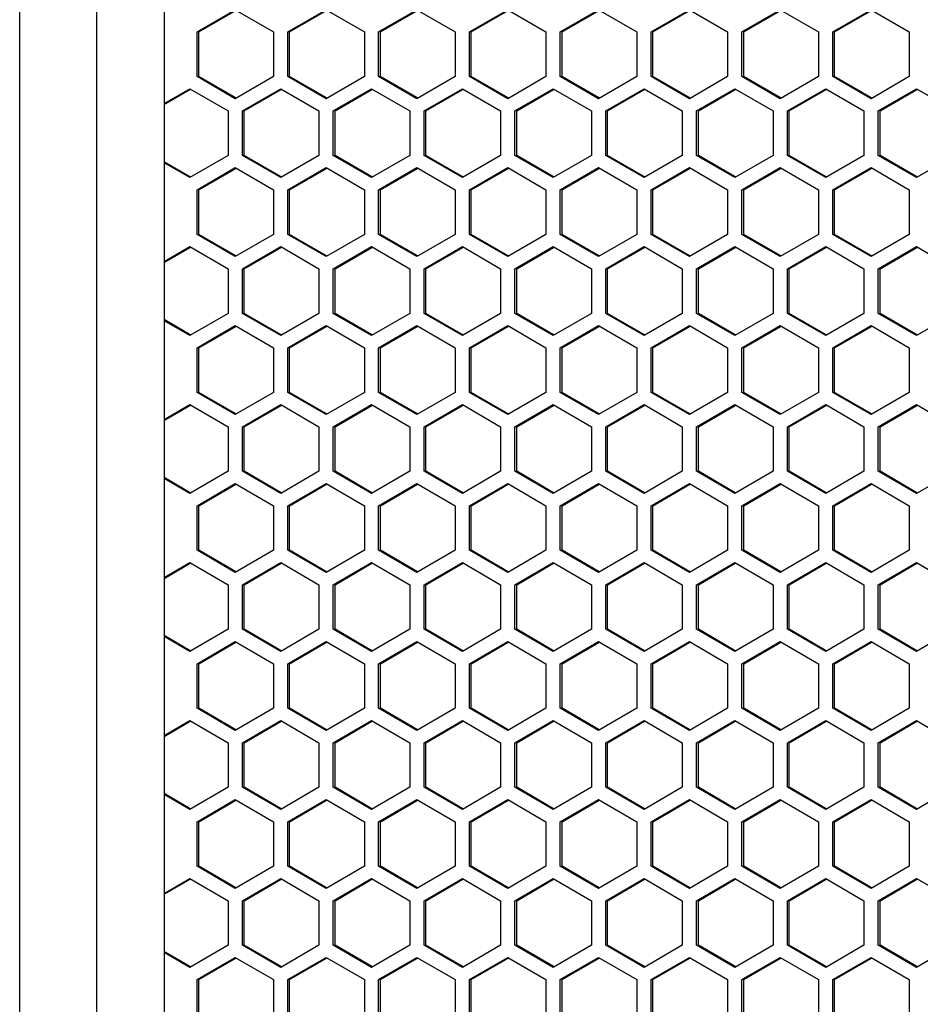
# Model space of a CAD drawing. Units: millimetres. Extents: x 58 to 3255, y 65 to 1877.
# Drawn here: x 514 to 607, y 1117 to 1219 of the extents above; entities that cross this region are included whole.
import ezdxf

# ---------------------------------------------------------------- set-up
doc = ezdxf.new("R2010")
doc.units = ezdxf.units.MM
doc.header["$LTSCALE"] = 181.49824
doc.layers.get('0').update_dxf_attribs({"linetype": 'CONTINUOUS'})
doc.layers.add('ROUND', color=7, linetype='CONTINUOUS')

msp = doc.modelspace()

# ---------------------------------------------------------------- linework, layer by layer
at = {"color": 7, "linetype": 'Continuous'}
for p, q in [((528.9, 1414.83), (528.9, 605.83)), ((513.9, 610.33), (513.9, 1410.33)), ((532.49, 1217.61), (536.32, 1219.84)), ((541.92, 1217.61), (545.75, 1219.84)), ((551.35, 1217.61), (555.18, 1219.84)), ((560.78, 1217.61), (564.61, 1219.84)), ((570.21, 1217.61), (574.04, 1219.84)), ((579.63, 1217.61), (583.47, 1219.84)), ((589.06, 1217.61), (592.9, 1219.84)), ((598.49, 1217.61), (602.33, 1219.84)), ((532.49, 1212.99), (532.49, 1217.61)), ((541.92, 1212.99), (541.92, 1217.61)), ((551.35, 1212.99), (551.35, 1217.61)), ((560.78, 1212.99), (560.78, 1217.61)), ((570.21, 1212.99), (570.21, 1217.61)), ((579.63, 1212.99), (579.63, 1217.61)), ((589.06, 1212.99), (589.06, 1217.61)), ((598.49, 1212.99), (598.49, 1217.61)), ((536.32, 1210.76), (532.49, 1212.99)), ((545.75, 1210.76), (541.92, 1212.99)), ((555.18, 1210.76), (551.35, 1212.99)), ((564.61, 1210.76), (560.78, 1212.99)), ((574.04, 1210.76), (570.21, 1212.99)), ((583.47, 1210.76), (579.63, 1212.99)), ((592.9, 1210.76), (589.06, 1212.99)), ((602.33, 1210.76), (598.49, 1212.99)), ((528.9, 1210.07), (531.61, 1211.64)), ((537.2, 1209.41), (541.04, 1211.64)), ((546.63, 1209.41), (550.47, 1211.64)), ((556.06, 1209.41), (559.9, 1211.64)), ((565.49, 1209.41), (569.32, 1211.64)), ((574.92, 1209.41), (578.75, 1211.64)), ((584.35, 1209.41), (588.18, 1211.64)), ((593.78, 1209.41), (597.61, 1211.64)), ((603.21, 1209.41), (607.04, 1211.64)), ((537.2, 1204.79), (537.2, 1209.41)), ((546.63, 1204.79), (546.63, 1209.41)), ((556.06, 1204.79), (556.06, 1209.41)), ((565.49, 1204.79), (565.49, 1209.41)), ((574.92, 1204.79), (574.92, 1209.41)), ((584.35, 1204.79), (584.35, 1209.41)), ((593.78, 1204.79), (593.78, 1209.41)), ((603.21, 1204.79), (603.21, 1209.41)), ((541.04, 1202.56), (537.2, 1204.79)), ((550.47, 1202.56), (546.63, 1204.79)), ((559.9, 1202.56), (556.06, 1204.79)), ((569.32, 1202.56), (565.49, 1204.79)), ((578.75, 1202.56), (574.92, 1204.79)), ((588.18, 1202.56), (584.35, 1204.79)), ((597.61, 1202.56), (593.78, 1204.79)), ((607.04, 1202.56), (603.21, 1204.79)), ((531.61, 1202.56), (528.9, 1204.14)), ((532.49, 1201.21), (536.32, 1203.44)), ((541.92, 1201.21), (545.75, 1203.44)), ((551.35, 1201.21), (555.18, 1203.44)), ((560.78, 1201.21), (564.61, 1203.44)), ((570.21, 1201.21), (574.04, 1203.44)), ((579.63, 1201.21), (583.47, 1203.44)), ((589.06, 1201.21), (592.9, 1203.44)), ((598.49, 1201.21), (602.33, 1203.44)), ((532.49, 1196.59), (532.49, 1201.21)), ((541.92, 1196.59), (541.92, 1201.21)), ((551.35, 1196.59), (551.35, 1201.21)), ((560.78, 1196.59), (560.78, 1201.21)), ((570.21, 1196.59), (570.21, 1201.21)), ((579.63, 1196.59), (579.63, 1201.21)), ((589.06, 1196.59), (589.06, 1201.21)), ((598.49, 1196.59), (598.49, 1201.21)), ((536.32, 1194.36), (532.49, 1196.59)), ((545.75, 1194.36), (541.92, 1196.59)), ((555.18, 1194.36), (551.35, 1196.59)), ((564.61, 1194.36), (560.78, 1196.59)), ((574.04, 1194.36), (570.21, 1196.59)), ((583.47, 1194.36), (579.63, 1196.59)), ((592.9, 1194.36), (589.06, 1196.59)), ((602.33, 1194.36), (598.49, 1196.59)), ((528.9, 1193.67), (531.61, 1195.24)), ((537.2, 1193.01), (541.04, 1195.24)), ((546.63, 1193.01), (550.47, 1195.24)), ((556.06, 1193.01), (559.9, 1195.24)), ((565.49, 1193.01), (569.32, 1195.24)), ((574.92, 1193.01), (578.75, 1195.24)), ((584.35, 1193.01), (588.18, 1195.24)), ((593.78, 1193.01), (597.61, 1195.24)), ((603.21, 1193.01), (607.04, 1195.24)), ((537.2, 1188.39), (537.2, 1193.01)), ((546.63, 1188.39), (546.63, 1193.01)), ((556.06, 1188.39), (556.06, 1193.01)), ((565.49, 1188.39), (565.49, 1193.01)), ((574.92, 1188.39), (574.92, 1193.01)), ((584.35, 1188.39), (584.35, 1193.01)), ((593.78, 1188.39), (593.78, 1193.01)), ((603.21, 1188.39), (603.21, 1193.01)), ((541.04, 1186.16), (537.2, 1188.39)), ((550.47, 1186.16), (546.63, 1188.39)), ((559.9, 1186.16), (556.06, 1188.39)), ((569.32, 1186.16), (565.49, 1188.39)), ((578.75, 1186.16), (574.92, 1188.39)), ((588.18, 1186.16), (584.35, 1188.39)), ((597.61, 1186.16), (593.78, 1188.39)), ((607.04, 1186.16), (603.21, 1188.39)), ((531.61, 1186.16), (528.9, 1187.74)), ((532.49, 1184.81), (536.32, 1187.04)), ((541.92, 1184.81), (545.75, 1187.04)), ((551.35, 1184.81), (555.18, 1187.04)), ((560.78, 1184.81), (564.61, 1187.04)), ((570.21, 1184.81), (574.04, 1187.04)), ((579.63, 1184.81), (583.47, 1187.04)), ((589.06, 1184.81), (592.9, 1187.04)), ((598.49, 1184.81), (602.33, 1187.04)), ((532.49, 1180.19), (532.49, 1184.81)), ((541.92, 1180.19), (541.92, 1184.81)), ((551.35, 1180.19), (551.35, 1184.81)), ((560.78, 1180.19), (560.78, 1184.81)), ((570.21, 1180.19), (570.21, 1184.81)), ((579.63, 1180.19), (579.63, 1184.81)), ((589.06, 1180.19), (589.06, 1184.81)), ((598.49, 1180.19), (598.49, 1184.81)), ((536.32, 1177.96), (532.49, 1180.19)), ((545.75, 1177.96), (541.92, 1180.19)), ((555.18, 1177.96), (551.35, 1180.19)), ((564.61, 1177.96), (560.78, 1180.19)), ((574.04, 1177.96), (570.21, 1180.19)), ((583.47, 1177.96), (579.63, 1180.19)), ((592.9, 1177.96), (589.06, 1180.19)), ((602.33, 1177.96), (598.49, 1180.19)), ((528.9, 1177.27), (531.61, 1178.84)), ((537.2, 1176.61), (541.04, 1178.84)), ((546.63, 1176.61), (550.47, 1178.84)), ((556.06, 1176.61), (559.9, 1178.84)), ((565.49, 1176.61), (569.32, 1178.84)), ((574.92, 1176.61), (578.75, 1178.84)), ((584.35, 1176.61), (588.18, 1178.84)), ((593.78, 1176.61), (597.61, 1178.84)), ((603.21, 1176.61), (607.04, 1178.84)), ((537.2, 1171.99), (537.2, 1176.61)), ((546.63, 1171.99), (546.63, 1176.61)), ((556.06, 1171.99), (556.06, 1176.61)), ((565.49, 1171.99), (565.49, 1176.61)), ((574.92, 1171.99), (574.92, 1176.61)), ((584.35, 1171.99), (584.35, 1176.61)), ((593.78, 1171.99), (593.78, 1176.61)), ((603.21, 1171.99), (603.21, 1176.61)), ((541.04, 1169.76), (537.2, 1171.99)), ((550.47, 1169.76), (546.63, 1171.99)), ((559.9, 1169.76), (556.06, 1171.99)), ((569.32, 1169.76), (565.49, 1171.99)), ((578.75, 1169.76), (574.92, 1171.99)), ((588.18, 1169.76), (584.35, 1171.99)), ((597.61, 1169.76), (593.78, 1171.99)), ((607.04, 1169.76), (603.21, 1171.99)), ((531.61, 1169.76), (528.9, 1171.34)), ((532.49, 1168.41), (536.32, 1170.64)), ((541.92, 1168.41), (545.75, 1170.64)), ((551.35, 1168.41), (555.18, 1170.64)), ((560.78, 1168.41), (564.61, 1170.64)), ((570.21, 1168.41), (574.04, 1170.64)), ((579.63, 1168.41), (583.47, 1170.64)), ((589.06, 1168.41), (592.9, 1170.64)), ((598.49, 1168.41), (602.33, 1170.64)), ((532.49, 1163.79), (532.49, 1168.41)), ((541.92, 1163.79), (541.92, 1168.41)), ((551.35, 1163.79), (551.35, 1168.41)), ((560.78, 1163.79), (560.78, 1168.41)), ((570.21, 1163.79), (570.21, 1168.41)), ((579.63, 1163.79), (579.63, 1168.41)), ((589.06, 1163.79), (589.06, 1168.41)), ((598.49, 1163.79), (598.49, 1168.41)), ((536.32, 1161.56), (532.49, 1163.79)), ((545.75, 1161.56), (541.92, 1163.79)), ((555.18, 1161.56), (551.35, 1163.79)), ((564.61, 1161.56), (560.78, 1163.79)), ((574.04, 1161.56), (570.21, 1163.79)), ((583.47, 1161.56), (579.63, 1163.79)), ((592.9, 1161.56), (589.06, 1163.79)), ((602.33, 1161.56), (598.49, 1163.79)), ((528.9, 1160.87), (531.61, 1162.44)), ((537.2, 1160.21), (541.04, 1162.44)), ((546.63, 1160.21), (550.47, 1162.44)), ((556.06, 1160.21), (559.9, 1162.44)), ((565.49, 1160.21), (569.32, 1162.44)), ((574.92, 1160.21), (578.75, 1162.44)), ((584.35, 1160.21), (588.18, 1162.44)), ((593.78, 1160.21), (597.61, 1162.44)), ((603.21, 1160.21), (607.04, 1162.44)), ((537.2, 1155.59), (537.2, 1160.21)), ((546.63, 1155.59), (546.63, 1160.21)), ((556.06, 1155.59), (556.06, 1160.21)), ((565.49, 1155.59), (565.49, 1160.21)), ((574.92, 1155.59), (574.92, 1160.21)), ((584.35, 1155.59), (584.35, 1160.21)), ((593.78, 1155.59), (593.78, 1160.21)), ((603.21, 1155.59), (603.21, 1160.21)), ((541.04, 1153.36), (537.2, 1155.59)), ((550.47, 1153.36), (546.63, 1155.59)), ((559.9, 1153.36), (556.06, 1155.59)), ((569.32, 1153.36), (565.49, 1155.59)), ((578.75, 1153.36), (574.92, 1155.59)), ((588.18, 1153.36), (584.35, 1155.59)), ((597.61, 1153.36), (593.78, 1155.59)), ((607.04, 1153.36), (603.21, 1155.59)), ((531.61, 1153.36), (528.9, 1154.94)), ((532.49, 1152.01), (536.32, 1154.24)), ((541.92, 1152.01), (545.75, 1154.24)), ((551.35, 1152.01), (555.18, 1154.24)), ((560.78, 1152.01), (564.61, 1154.24)), ((570.21, 1152.01), (574.04, 1154.24)), ((579.63, 1152.01), (583.47, 1154.24)), ((589.06, 1152.01), (592.9, 1154.24)), ((598.49, 1152.01), (602.33, 1154.24)), ((532.49, 1147.39), (532.49, 1152.01)), ((541.92, 1147.39), (541.92, 1152.01)), ((551.35, 1147.39), (551.35, 1152.01)), ((560.78, 1147.39), (560.78, 1152.01)), ((570.21, 1147.39), (570.21, 1152.01)), ((579.63, 1147.39), (579.63, 1152.01)), ((589.06, 1147.39), (589.06, 1152.01)), ((598.49, 1147.39), (598.49, 1152.01)), ((536.32, 1145.16), (532.49, 1147.39)), ((545.75, 1145.16), (541.92, 1147.39)), ((555.18, 1145.16), (551.35, 1147.39)), ((564.61, 1145.16), (560.78, 1147.39)), ((574.04, 1145.16), (570.21, 1147.39)), ((583.47, 1145.16), (579.63, 1147.39)), ((592.9, 1145.16), (589.06, 1147.39)), ((602.33, 1145.16), (598.49, 1147.39)), ((528.9, 1144.47), (531.61, 1146.04)), ((537.2, 1143.81), (541.04, 1146.04)), ((546.63, 1143.81), (550.47, 1146.04)), ((556.06, 1143.81), (559.9, 1146.04)), ((565.49, 1143.81), (569.32, 1146.04)), ((574.92, 1143.81), (578.75, 1146.04)), ((584.35, 1143.81), (588.18, 1146.04)), ((593.78, 1143.81), (597.61, 1146.04)), ((603.21, 1143.81), (607.04, 1146.04)), ((537.2, 1139.19), (537.2, 1143.81)), ((546.63, 1139.19), (546.63, 1143.81)), ((556.06, 1139.19), (556.06, 1143.81)), ((565.49, 1139.19), (565.49, 1143.81)), ((574.92, 1139.19), (574.92, 1143.81)), ((584.35, 1139.19), (584.35, 1143.81)), ((593.78, 1139.19), (593.78, 1143.81)), ((603.21, 1139.19), (603.21, 1143.81)), ((541.04, 1136.96), (537.2, 1139.19)), ((550.47, 1136.96), (546.63, 1139.19)), ((559.9, 1136.96), (556.06, 1139.19)), ((569.32, 1136.96), (565.49, 1139.19)), ((578.75, 1136.96), (574.92, 1139.19)), ((588.18, 1136.96), (584.35, 1139.19)), ((597.61, 1136.96), (593.78, 1139.19)), ((607.04, 1136.96), (603.21, 1139.19)), ((531.61, 1136.96), (528.9, 1138.54)), ((532.49, 1135.61), (536.32, 1137.84)), ((541.92, 1135.61), (545.75, 1137.84)), ((551.35, 1135.61), (555.18, 1137.84)), ((560.78, 1135.61), (564.61, 1137.84)), ((570.21, 1135.61), (574.04, 1137.84)), ((579.63, 1135.61), (583.47, 1137.84)), ((589.06, 1135.61), (592.9, 1137.84)), ((598.49, 1135.61), (602.33, 1137.84)), ((532.49, 1130.99), (532.49, 1135.61)), ((541.92, 1130.99), (541.92, 1135.61)), ((551.35, 1130.99), (551.35, 1135.61)), ((560.78, 1130.99), (560.78, 1135.61)), ((570.21, 1130.99), (570.21, 1135.61)), ((579.63, 1130.99), (579.63, 1135.61)), ((589.06, 1130.99), (589.06, 1135.61)), ((598.49, 1130.99), (598.49, 1135.61)), ((536.32, 1128.76), (532.49, 1130.99)), ((545.75, 1128.76), (541.92, 1130.99)), ((555.18, 1128.76), (551.35, 1130.99)), ((564.61, 1128.76), (560.78, 1130.99)), ((574.04, 1128.76), (570.21, 1130.99)), ((583.47, 1128.76), (579.63, 1130.99)), ((592.9, 1128.76), (589.06, 1130.99)), ((602.33, 1128.76), (598.49, 1130.99)), ((528.9, 1128.07), (531.61, 1129.64)), ((537.2, 1127.41), (541.04, 1129.64)), ((546.63, 1127.41), (550.47, 1129.64)), ((556.06, 1127.41), (559.9, 1129.64)), ((565.49, 1127.41), (569.32, 1129.64)), ((574.92, 1127.41), (578.75, 1129.64)), ((584.35, 1127.41), (588.18, 1129.64)), ((593.78, 1127.41), (597.61, 1129.64)), ((603.21, 1127.41), (607.04, 1129.64)), ((537.2, 1122.79), (537.2, 1127.41)), ((546.63, 1122.79), (546.63, 1127.41)), ((556.06, 1122.79), (556.06, 1127.41)), ((565.49, 1122.79), (565.49, 1127.41)), ((574.92, 1122.79), (574.92, 1127.41)), ((584.35, 1122.79), (584.35, 1127.41)), ((593.78, 1122.79), (593.78, 1127.41)), ((603.21, 1122.79), (603.21, 1127.41)), ((541.04, 1120.56), (537.2, 1122.79)), ((550.47, 1120.56), (546.63, 1122.79)), ((559.9, 1120.56), (556.06, 1122.79)), ((569.32, 1120.56), (565.49, 1122.79)), ((578.75, 1120.56), (574.92, 1122.79)), ((588.18, 1120.56), (584.35, 1122.79)), ((597.61, 1120.56), (593.78, 1122.79)), ((607.04, 1120.56), (603.21, 1122.79)), ((531.61, 1120.56), (528.9, 1122.14)), ((532.49, 1119.21), (536.32, 1121.44)), ((541.92, 1119.21), (545.75, 1121.44)), ((551.35, 1119.21), (555.18, 1121.44)), ((560.78, 1119.21), (564.61, 1121.44)), ((570.21, 1119.21), (574.04, 1121.44)), ((579.63, 1119.21), (583.47, 1121.44)), ((589.06, 1119.21), (592.9, 1121.44)), ((598.49, 1119.21), (602.33, 1121.44)), ((532.49, 1114.59), (532.49, 1119.21)), ((541.92, 1114.59), (541.92, 1119.21)), ((551.35, 1114.59), (551.35, 1119.21)), ((560.78, 1114.59), (560.78, 1119.21)), ((570.21, 1114.59), (570.21, 1119.21)), ((579.63, 1114.59), (579.63, 1119.21)), ((589.06, 1114.59), (589.06, 1119.21)), ((598.49, 1114.59), (598.49, 1119.21))]:
    msp.add_line(p, q, dxfattribs=at)
at = {"color": 3, "linetype": 'Continuous'}
for p, q in [((532.31, 1217.61), (536.28, 1219.92)), ((536.28, 1219.92), (540.25, 1217.61)), ((541.74, 1217.61), (545.71, 1219.92)), ((545.71, 1219.92), (549.68, 1217.61)), ((551.16, 1217.61), (555.13, 1219.92)), ((555.13, 1219.92), (559.1, 1217.61)), ((560.59, 1217.61), (564.56, 1219.92)), ((564.56, 1219.92), (568.53, 1217.61)), ((570.02, 1217.61), (573.99, 1219.92)), ((573.99, 1219.92), (577.96, 1217.61)), ((579.45, 1217.61), (583.42, 1219.92)), ((583.42, 1219.92), (587.39, 1217.61)), ((588.88, 1217.61), (592.85, 1219.92)), ((592.85, 1219.92), (596.82, 1217.61)), ((598.31, 1217.61), (602.28, 1219.92)), ((602.28, 1219.92), (606.25, 1217.61)), ((532.31, 1212.99), (532.31, 1217.61)), ((540.25, 1217.61), (540.25, 1212.99)), ((541.74, 1212.99), (541.74, 1217.61)), ((549.68, 1217.61), (549.68, 1212.99)), ((551.16, 1212.99), (551.16, 1217.61)), ((559.1, 1217.61), (559.1, 1212.99)), ((560.59, 1212.99), (560.59, 1217.61)), ((568.53, 1217.61), (568.53, 1212.99)), ((570.02, 1212.99), (570.02, 1217.61)), ((577.96, 1217.61), (577.96, 1212.99)), ((579.45, 1212.99), (579.45, 1217.61)), ((587.39, 1217.61), (587.39, 1212.99)), ((588.88, 1212.99), (588.88, 1217.61)), ((596.82, 1217.61), (596.82, 1212.99)), ((598.31, 1212.99), (598.31, 1217.61)), ((606.25, 1217.61), (606.25, 1212.99)), ((536.28, 1210.68), (532.31, 1212.99)), ((540.25, 1212.99), (536.28, 1210.68)), ((545.71, 1210.68), (541.74, 1212.99)), ((549.68, 1212.99), (545.71, 1210.68)), ((555.13, 1210.68), (551.16, 1212.99)), ((559.1, 1212.99), (555.13, 1210.68)), ((564.56, 1210.68), (560.59, 1212.99)), ((568.53, 1212.99), (564.56, 1210.68)), ((573.99, 1210.68), (570.02, 1212.99)), ((577.96, 1212.99), (573.99, 1210.68)), ((583.42, 1210.68), (579.45, 1212.99)), ((587.39, 1212.99), (583.42, 1210.68)), ((592.85, 1210.68), (588.88, 1212.99)), ((596.82, 1212.99), (592.85, 1210.68)), ((602.28, 1210.68), (598.31, 1212.99)), ((606.25, 1212.99), (602.28, 1210.68)), ((528.9, 1210.17), (531.56, 1211.72)), ((531.56, 1211.72), (535.53, 1209.41)), ((537.02, 1209.41), (540.99, 1211.72)), ((540.99, 1211.72), (544.96, 1209.41)), ((546.45, 1209.41), (550.42, 1211.72)), ((550.42, 1211.72), (554.39, 1209.41)), ((555.88, 1209.41), (559.85, 1211.72)), ((559.85, 1211.72), (563.82, 1209.41)), ((565.31, 1209.41), (569.28, 1211.72)), ((569.28, 1211.72), (573.25, 1209.41)), ((574.74, 1209.41), (578.71, 1211.72)), ((578.71, 1211.72), (582.68, 1209.41)), ((584.17, 1209.41), (588.14, 1211.72)), ((588.14, 1211.72), (592.11, 1209.41)), ((593.6, 1209.41), (597.57, 1211.72)), ((597.57, 1211.72), (601.54, 1209.41)), ((603.03, 1209.41), (607, 1211.72)), ((607, 1211.72), (610.97, 1209.41)), ((535.53, 1209.41), (535.53, 1204.79)), ((537.02, 1204.79), (537.02, 1209.41)), ((544.96, 1209.41), (544.96, 1204.79)), ((546.45, 1204.79), (546.45, 1209.41)), ((554.39, 1209.41), (554.39, 1204.79)), ((555.88, 1204.79), (555.88, 1209.41)), ((563.82, 1209.41), (563.82, 1204.79)), ((565.31, 1204.79), (565.31, 1209.41)), ((573.25, 1209.41), (573.25, 1204.79)), ((574.74, 1204.79), (574.74, 1209.41)), ((582.68, 1209.41), (582.68, 1204.79)), ((584.17, 1204.79), (584.17, 1209.41)), ((592.11, 1209.41), (592.11, 1204.79)), ((593.6, 1204.79), (593.6, 1209.41)), ((601.54, 1209.41), (601.54, 1204.79)), ((603.03, 1204.79), (603.03, 1209.41)), ((535.53, 1204.79), (531.56, 1202.48)), ((540.99, 1202.48), (537.02, 1204.79)), ((544.96, 1204.79), (540.99, 1202.48)), ((550.42, 1202.48), (546.45, 1204.79)), ((554.39, 1204.79), (550.42, 1202.48)), ((559.85, 1202.48), (555.88, 1204.79)), ((563.82, 1204.79), (559.85, 1202.48)), ((569.28, 1202.48), (565.31, 1204.79)), ((573.25, 1204.79), (569.28, 1202.48)), ((578.71, 1202.48), (574.74, 1204.79)), ((582.68, 1204.79), (578.71, 1202.48)), ((588.14, 1202.48), (584.17, 1204.79)), ((592.11, 1204.79), (588.14, 1202.48)), ((597.57, 1202.48), (593.6, 1204.79)), ((601.54, 1204.79), (597.57, 1202.48)), ((607, 1202.48), (603.03, 1204.79)), ((610.97, 1204.79), (607, 1202.48)), ((531.56, 1202.48), (528.9, 1204.03)), ((532.31, 1201.21), (536.28, 1203.52)), ((536.28, 1203.52), (540.25, 1201.21)), ((541.74, 1201.21), (545.71, 1203.52)), ((545.71, 1203.52), (549.68, 1201.21)), ((551.16, 1201.21), (555.13, 1203.52)), ((555.13, 1203.52), (559.1, 1201.21)), ((560.59, 1201.21), (564.56, 1203.52)), ((564.56, 1203.52), (568.53, 1201.21)), ((570.02, 1201.21), (573.99, 1203.52)), ((573.99, 1203.52), (577.96, 1201.21)), ((579.45, 1201.21), (583.42, 1203.52)), ((583.42, 1203.52), (587.39, 1201.21)), ((588.88, 1201.21), (592.85, 1203.52)), ((592.85, 1203.52), (596.82, 1201.21)), ((598.31, 1201.21), (602.28, 1203.52)), ((602.28, 1203.52), (606.25, 1201.21)), ((532.31, 1196.59), (532.31, 1201.21)), ((540.25, 1201.21), (540.25, 1196.59)), ((541.74, 1196.59), (541.74, 1201.21)), ((549.68, 1201.21), (549.68, 1196.59)), ((551.16, 1196.59), (551.16, 1201.21)), ((559.1, 1201.21), (559.1, 1196.59)), ((560.59, 1196.59), (560.59, 1201.21)), ((568.53, 1201.21), (568.53, 1196.59)), ((570.02, 1196.59), (570.02, 1201.21)), ((577.96, 1201.21), (577.96, 1196.59)), ((579.45, 1196.59), (579.45, 1201.21)), ((587.39, 1201.21), (587.39, 1196.59)), ((588.88, 1196.59), (588.88, 1201.21)), ((596.82, 1201.21), (596.82, 1196.59)), ((598.31, 1196.59), (598.31, 1201.21)), ((606.25, 1201.21), (606.25, 1196.59)), ((536.28, 1194.28), (532.31, 1196.59)), ((540.25, 1196.59), (536.28, 1194.28)), ((545.71, 1194.28), (541.74, 1196.59)), ((549.68, 1196.59), (545.71, 1194.28)), ((555.13, 1194.28), (551.16, 1196.59)), ((559.1, 1196.59), (555.13, 1194.28)), ((564.56, 1194.28), (560.59, 1196.59)), ((568.53, 1196.59), (564.56, 1194.28)), ((573.99, 1194.28), (570.02, 1196.59)), ((577.96, 1196.59), (573.99, 1194.28)), ((583.42, 1194.28), (579.45, 1196.59)), ((587.39, 1196.59), (583.42, 1194.28)), ((592.85, 1194.28), (588.88, 1196.59)), ((596.82, 1196.59), (592.85, 1194.28)), ((602.28, 1194.28), (598.31, 1196.59)), ((606.25, 1196.59), (602.28, 1194.28)), ((528.9, 1193.77), (531.56, 1195.32)), ((531.56, 1195.32), (535.53, 1193.01)), ((537.02, 1193.01), (540.99, 1195.32)), ((540.99, 1195.32), (544.96, 1193.01)), ((546.45, 1193.01), (550.42, 1195.32)), ((550.42, 1195.32), (554.39, 1193.01)), ((555.88, 1193.01), (559.85, 1195.32)), ((559.85, 1195.32), (563.82, 1193.01)), ((565.31, 1193.01), (569.28, 1195.32)), ((569.28, 1195.32), (573.25, 1193.01)), ((574.74, 1193.01), (578.71, 1195.32)), ((578.71, 1195.32), (582.68, 1193.01)), ((584.17, 1193.01), (588.14, 1195.32)), ((588.14, 1195.32), (592.11, 1193.01)), ((593.6, 1193.01), (597.57, 1195.32)), ((597.57, 1195.32), (601.54, 1193.01)), ((603.03, 1193.01), (607, 1195.32)), ((607, 1195.32), (610.97, 1193.01)), ((535.53, 1193.01), (535.53, 1188.39)), ((537.02, 1188.39), (537.02, 1193.01)), ((544.96, 1193.01), (544.96, 1188.39)), ((546.45, 1188.39), (546.45, 1193.01)), ((554.39, 1193.01), (554.39, 1188.39)), ((555.88, 1188.39), (555.88, 1193.01)), ((563.82, 1193.01), (563.82, 1188.39)), ((565.31, 1188.39), (565.31, 1193.01)), ((573.25, 1193.01), (573.25, 1188.39)), ((574.74, 1188.39), (574.74, 1193.01)), ((582.68, 1193.01), (582.68, 1188.39)), ((584.17, 1188.39), (584.17, 1193.01)), ((592.11, 1193.01), (592.11, 1188.39)), ((593.6, 1188.39), (593.6, 1193.01)), ((601.54, 1193.01), (601.54, 1188.39)), ((603.03, 1188.39), (603.03, 1193.01)), ((535.53, 1188.39), (531.56, 1186.08)), ((540.99, 1186.08), (537.02, 1188.39)), ((544.96, 1188.39), (540.99, 1186.08)), ((550.42, 1186.08), (546.45, 1188.39)), ((554.39, 1188.39), (550.42, 1186.08)), ((559.85, 1186.08), (555.88, 1188.39)), ((563.82, 1188.39), (559.85, 1186.08)), ((569.28, 1186.08), (565.31, 1188.39)), ((573.25, 1188.39), (569.28, 1186.08)), ((578.71, 1186.08), (574.74, 1188.39)), ((582.68, 1188.39), (578.71, 1186.08)), ((588.14, 1186.08), (584.17, 1188.39)), ((592.11, 1188.39), (588.14, 1186.08)), ((597.57, 1186.08), (593.6, 1188.39)), ((601.54, 1188.39), (597.57, 1186.08)), ((607, 1186.08), (603.03, 1188.39)), ((610.97, 1188.39), (607, 1186.08)), ((531.56, 1186.08), (528.9, 1187.63)), ((532.31, 1184.81), (536.28, 1187.12)), ((536.28, 1187.12), (540.25, 1184.81)), ((541.74, 1184.81), (545.71, 1187.12)), ((545.71, 1187.12), (549.68, 1184.81)), ((551.16, 1184.81), (555.13, 1187.12)), ((555.13, 1187.12), (559.1, 1184.81)), ((560.59, 1184.81), (564.56, 1187.12)), ((564.56, 1187.12), (568.53, 1184.81)), ((570.02, 1184.81), (573.99, 1187.12)), ((573.99, 1187.12), (577.96, 1184.81)), ((579.45, 1184.81), (583.42, 1187.12)), ((583.42, 1187.12), (587.39, 1184.81)), ((588.88, 1184.81), (592.85, 1187.12)), ((592.85, 1187.12), (596.82, 1184.81)), ((598.31, 1184.81), (602.28, 1187.12)), ((602.28, 1187.12), (606.25, 1184.81)), ((532.31, 1180.19), (532.31, 1184.81)), ((540.25, 1184.81), (540.25, 1180.19)), ((541.74, 1180.19), (541.74, 1184.81)), ((549.68, 1184.81), (549.68, 1180.19)), ((551.16, 1180.19), (551.16, 1184.81)), ((559.1, 1184.81), (559.1, 1180.19)), ((560.59, 1180.19), (560.59, 1184.81)), ((568.53, 1184.81), (568.53, 1180.19)), ((570.02, 1180.19), (570.02, 1184.81)), ((577.96, 1184.81), (577.96, 1180.19)), ((579.45, 1180.19), (579.45, 1184.81)), ((587.39, 1184.81), (587.39, 1180.19)), ((588.88, 1180.19), (588.88, 1184.81)), ((596.82, 1184.81), (596.82, 1180.19)), ((598.31, 1180.19), (598.31, 1184.81)), ((606.25, 1184.81), (606.25, 1180.19)), ((536.28, 1177.88), (532.31, 1180.19)), ((540.25, 1180.19), (536.28, 1177.88)), ((545.71, 1177.88), (541.74, 1180.19)), ((549.68, 1180.19), (545.71, 1177.88)), ((555.13, 1177.88), (551.16, 1180.19)), ((559.1, 1180.19), (555.13, 1177.88)), ((564.56, 1177.88), (560.59, 1180.19)), ((568.53, 1180.19), (564.56, 1177.88)), ((573.99, 1177.88), (570.02, 1180.19)), ((577.96, 1180.19), (573.99, 1177.88)), ((583.42, 1177.88), (579.45, 1180.19)), ((587.39, 1180.19), (583.42, 1177.88)), ((592.85, 1177.88), (588.88, 1180.19)), ((596.82, 1180.19), (592.85, 1177.88)), ((602.28, 1177.88), (598.31, 1180.19)), ((606.25, 1180.19), (602.28, 1177.88)), ((528.9, 1177.37), (531.56, 1178.92)), ((531.56, 1178.92), (535.53, 1176.61)), ((537.02, 1176.61), (540.99, 1178.92)), ((540.99, 1178.92), (544.96, 1176.61)), ((546.45, 1176.61), (550.42, 1178.92)), ((550.42, 1178.92), (554.39, 1176.61)), ((555.88, 1176.61), (559.85, 1178.92)), ((559.85, 1178.92), (563.82, 1176.61)), ((565.31, 1176.61), (569.28, 1178.92)), ((569.28, 1178.92), (573.25, 1176.61)), ((574.74, 1176.61), (578.71, 1178.92)), ((578.71, 1178.92), (582.68, 1176.61)), ((584.17, 1176.61), (588.14, 1178.92)), ((588.14, 1178.92), (592.11, 1176.61)), ((593.6, 1176.61), (597.57, 1178.92)), ((597.57, 1178.92), (601.54, 1176.61)), ((603.03, 1176.61), (607, 1178.92)), ((607, 1178.92), (610.97, 1176.61)), ((535.53, 1176.61), (535.53, 1171.99)), ((537.02, 1171.99), (537.02, 1176.61)), ((544.96, 1176.61), (544.96, 1171.99)), ((546.45, 1171.99), (546.45, 1176.61)), ((554.39, 1176.61), (554.39, 1171.99)), ((555.88, 1171.99), (555.88, 1176.61)), ((563.82, 1176.61), (563.82, 1171.99)), ((565.31, 1171.99), (565.31, 1176.61)), ((573.25, 1176.61), (573.25, 1171.99)), ((574.74, 1171.99), (574.74, 1176.61)), ((582.68, 1176.61), (582.68, 1171.99)), ((584.17, 1171.99), (584.17, 1176.61)), ((592.11, 1176.61), (592.11, 1171.99)), ((593.6, 1171.99), (593.6, 1176.61)), ((601.54, 1176.61), (601.54, 1171.99)), ((603.03, 1171.99), (603.03, 1176.61)), ((535.53, 1171.99), (531.56, 1169.68)), ((540.99, 1169.68), (537.02, 1171.99)), ((544.96, 1171.99), (540.99, 1169.68)), ((550.42, 1169.68), (546.45, 1171.99)), ((554.39, 1171.99), (550.42, 1169.68)), ((559.85, 1169.68), (555.88, 1171.99)), ((563.82, 1171.99), (559.85, 1169.68)), ((569.28, 1169.68), (565.31, 1171.99)), ((573.25, 1171.99), (569.28, 1169.68)), ((578.71, 1169.68), (574.74, 1171.99)), ((582.68, 1171.99), (578.71, 1169.68)), ((588.14, 1169.68), (584.17, 1171.99)), ((592.11, 1171.99), (588.14, 1169.68)), ((597.57, 1169.68), (593.6, 1171.99)), ((601.54, 1171.99), (597.57, 1169.68)), ((607, 1169.68), (603.03, 1171.99)), ((610.97, 1171.99), (607, 1169.68)), ((531.56, 1169.68), (528.9, 1171.23)), ((532.31, 1168.41), (536.28, 1170.72)), ((536.28, 1170.72), (540.25, 1168.41)), ((541.74, 1168.41), (545.71, 1170.72)), ((545.71, 1170.72), (549.68, 1168.41)), ((551.16, 1168.41), (555.13, 1170.72)), ((555.13, 1170.72), (559.1, 1168.41)), ((560.59, 1168.41), (564.56, 1170.72)), ((564.56, 1170.72), (568.53, 1168.41)), ((570.02, 1168.41), (573.99, 1170.72)), ((573.99, 1170.72), (577.96, 1168.41)), ((579.45, 1168.41), (583.42, 1170.72)), ((583.42, 1170.72), (587.39, 1168.41)), ((588.88, 1168.41), (592.85, 1170.72)), ((592.85, 1170.72), (596.82, 1168.41)), ((598.31, 1168.41), (602.28, 1170.72)), ((602.28, 1170.72), (606.25, 1168.41)), ((532.31, 1163.79), (532.31, 1168.41)), ((540.25, 1168.41), (540.25, 1163.79)), ((541.74, 1163.79), (541.74, 1168.41)), ((549.68, 1168.41), (549.68, 1163.79)), ((551.16, 1163.79), (551.16, 1168.41)), ((559.1, 1168.41), (559.1, 1163.79)), ((560.59, 1163.79), (560.59, 1168.41)), ((568.53, 1168.41), (568.53, 1163.79)), ((570.02, 1163.79), (570.02, 1168.41)), ((577.96, 1168.41), (577.96, 1163.79)), ((579.45, 1163.79), (579.45, 1168.41)), ((587.39, 1168.41), (587.39, 1163.79)), ((588.88, 1163.79), (588.88, 1168.41)), ((596.82, 1168.41), (596.82, 1163.79)), ((598.31, 1163.79), (598.31, 1168.41)), ((606.25, 1168.41), (606.25, 1163.79)), ((536.28, 1161.48), (532.31, 1163.79)), ((540.25, 1163.79), (536.28, 1161.48)), ((545.71, 1161.48), (541.74, 1163.79)), ((549.68, 1163.79), (545.71, 1161.48)), ((555.13, 1161.48), (551.16, 1163.79)), ((559.1, 1163.79), (555.13, 1161.48)), ((564.56, 1161.48), (560.59, 1163.79)), ((568.53, 1163.79), (564.56, 1161.48)), ((573.99, 1161.48), (570.02, 1163.79)), ((577.96, 1163.79), (573.99, 1161.48)), ((583.42, 1161.48), (579.45, 1163.79)), ((587.39, 1163.79), (583.42, 1161.48)), ((592.85, 1161.48), (588.88, 1163.79)), ((596.82, 1163.79), (592.85, 1161.48)), ((602.28, 1161.48), (598.31, 1163.79)), ((606.25, 1163.79), (602.28, 1161.48)), ((528.9, 1160.97), (531.56, 1162.52)), ((531.56, 1162.52), (535.53, 1160.21)), ((537.02, 1160.21), (540.99, 1162.52)), ((540.99, 1162.52), (544.96, 1160.21)), ((546.45, 1160.21), (550.42, 1162.52)), ((550.42, 1162.52), (554.39, 1160.21)), ((555.88, 1160.21), (559.85, 1162.52)), ((559.85, 1162.52), (563.82, 1160.21)), ((565.31, 1160.21), (569.28, 1162.52)), ((569.28, 1162.52), (573.25, 1160.21)), ((574.74, 1160.21), (578.71, 1162.52)), ((578.71, 1162.52), (582.68, 1160.21)), ((584.17, 1160.21), (588.14, 1162.52)), ((588.14, 1162.52), (592.11, 1160.21)), ((593.6, 1160.21), (597.57, 1162.52)), ((597.57, 1162.52), (601.54, 1160.21)), ((603.03, 1160.21), (607, 1162.52)), ((607, 1162.52), (610.97, 1160.21)), ((535.53, 1160.21), (535.53, 1155.59)), ((537.02, 1155.59), (537.02, 1160.21)), ((544.96, 1160.21), (544.96, 1155.59)), ((546.45, 1155.59), (546.45, 1160.21)), ((554.39, 1160.21), (554.39, 1155.59)), ((555.88, 1155.59), (555.88, 1160.21)), ((563.82, 1160.21), (563.82, 1155.59)), ((565.31, 1155.59), (565.31, 1160.21)), ((573.25, 1160.21), (573.25, 1155.59)), ((574.74, 1155.59), (574.74, 1160.21)), ((582.68, 1160.21), (582.68, 1155.59)), ((584.17, 1155.59), (584.17, 1160.21)), ((592.11, 1160.21), (592.11, 1155.59)), ((593.6, 1155.59), (593.6, 1160.21)), ((601.54, 1160.21), (601.54, 1155.59)), ((603.03, 1155.59), (603.03, 1160.21)), ((535.53, 1155.59), (531.56, 1153.28)), ((540.99, 1153.28), (537.02, 1155.59)), ((544.96, 1155.59), (540.99, 1153.28)), ((550.42, 1153.28), (546.45, 1155.59)), ((554.39, 1155.59), (550.42, 1153.28)), ((559.85, 1153.28), (555.88, 1155.59)), ((563.82, 1155.59), (559.85, 1153.28)), ((569.28, 1153.28), (565.31, 1155.59)), ((573.25, 1155.59), (569.28, 1153.28)), ((578.71, 1153.28), (574.74, 1155.59)), ((582.68, 1155.59), (578.71, 1153.28)), ((588.14, 1153.28), (584.17, 1155.59)), ((592.11, 1155.59), (588.14, 1153.28)), ((597.57, 1153.28), (593.6, 1155.59)), ((601.54, 1155.59), (597.57, 1153.28)), ((607, 1153.28), (603.03, 1155.59)), ((610.97, 1155.59), (607, 1153.28)), ((531.56, 1153.28), (528.9, 1154.83)), ((532.31, 1152.01), (536.28, 1154.32)), ((536.28, 1154.32), (540.25, 1152.01)), ((541.74, 1152.01), (545.71, 1154.32)), ((545.71, 1154.32), (549.68, 1152.01)), ((551.16, 1152.01), (555.13, 1154.32)), ((555.13, 1154.32), (559.1, 1152.01)), ((560.59, 1152.01), (564.56, 1154.32)), ((564.56, 1154.32), (568.53, 1152.01)), ((570.02, 1152.01), (573.99, 1154.32)), ((573.99, 1154.32), (577.96, 1152.01)), ((579.45, 1152.01), (583.42, 1154.32)), ((583.42, 1154.32), (587.39, 1152.01)), ((588.88, 1152.01), (592.85, 1154.32)), ((592.85, 1154.32), (596.82, 1152.01)), ((598.31, 1152.01), (602.28, 1154.32)), ((602.28, 1154.32), (606.25, 1152.01)), ((532.31, 1147.39), (532.31, 1152.01)), ((540.25, 1152.01), (540.25, 1147.39)), ((541.74, 1147.39), (541.74, 1152.01)), ((549.68, 1152.01), (549.68, 1147.39)), ((551.16, 1147.39), (551.16, 1152.01)), ((559.1, 1152.01), (559.1, 1147.39)), ((560.59, 1147.39), (560.59, 1152.01)), ((568.53, 1152.01), (568.53, 1147.39)), ((570.02, 1147.39), (570.02, 1152.01)), ((577.96, 1152.01), (577.96, 1147.39)), ((579.45, 1147.39), (579.45, 1152.01)), ((587.39, 1152.01), (587.39, 1147.39)), ((588.88, 1147.39), (588.88, 1152.01)), ((596.82, 1152.01), (596.82, 1147.39)), ((598.31, 1147.39), (598.31, 1152.01)), ((606.25, 1152.01), (606.25, 1147.39)), ((536.28, 1145.08), (532.31, 1147.39)), ((540.25, 1147.39), (536.28, 1145.08)), ((545.71, 1145.08), (541.74, 1147.39)), ((549.68, 1147.39), (545.71, 1145.08)), ((555.13, 1145.08), (551.16, 1147.39)), ((559.1, 1147.39), (555.13, 1145.08)), ((564.56, 1145.08), (560.59, 1147.39)), ((568.53, 1147.39), (564.56, 1145.08)), ((573.99, 1145.08), (570.02, 1147.39)), ((577.96, 1147.39), (573.99, 1145.08)), ((583.42, 1145.08), (579.45, 1147.39)), ((587.39, 1147.39), (583.42, 1145.08)), ((592.85, 1145.08), (588.88, 1147.39)), ((596.82, 1147.39), (592.85, 1145.08)), ((602.28, 1145.08), (598.31, 1147.39)), ((606.25, 1147.39), (602.28, 1145.08)), ((528.9, 1144.57), (531.56, 1146.12)), ((531.56, 1146.12), (535.53, 1143.81)), ((537.02, 1143.81), (540.99, 1146.12)), ((540.99, 1146.12), (544.96, 1143.81)), ((546.45, 1143.81), (550.42, 1146.12)), ((550.42, 1146.12), (554.39, 1143.81)), ((555.88, 1143.81), (559.85, 1146.12)), ((559.85, 1146.12), (563.82, 1143.81)), ((565.31, 1143.81), (569.28, 1146.12)), ((569.28, 1146.12), (573.25, 1143.81)), ((574.74, 1143.81), (578.71, 1146.12)), ((578.71, 1146.12), (582.68, 1143.81)), ((584.17, 1143.81), (588.14, 1146.12)), ((588.14, 1146.12), (592.11, 1143.81)), ((593.6, 1143.81), (597.57, 1146.12)), ((597.57, 1146.12), (601.54, 1143.81)), ((603.03, 1143.81), (607, 1146.12)), ((607, 1146.12), (610.97, 1143.81)), ((535.53, 1143.81), (535.53, 1139.19)), ((537.02, 1139.19), (537.02, 1143.81)), ((544.96, 1143.81), (544.96, 1139.19)), ((546.45, 1139.19), (546.45, 1143.81)), ((554.39, 1143.81), (554.39, 1139.19)), ((555.88, 1139.19), (555.88, 1143.81)), ((563.82, 1143.81), (563.82, 1139.19)), ((565.31, 1139.19), (565.31, 1143.81)), ((573.25, 1143.81), (573.25, 1139.19)), ((574.74, 1139.19), (574.74, 1143.81)), ((582.68, 1143.81), (582.68, 1139.19)), ((584.17, 1139.19), (584.17, 1143.81)), ((592.11, 1143.81), (592.11, 1139.19)), ((593.6, 1139.19), (593.6, 1143.81)), ((601.54, 1143.81), (601.54, 1139.19)), ((603.03, 1139.19), (603.03, 1143.81)), ((535.53, 1139.19), (531.56, 1136.88)), ((540.99, 1136.88), (537.02, 1139.19)), ((544.96, 1139.19), (540.99, 1136.88)), ((550.42, 1136.88), (546.45, 1139.19)), ((554.39, 1139.19), (550.42, 1136.88)), ((559.85, 1136.88), (555.88, 1139.19)), ((563.82, 1139.19), (559.85, 1136.88)), ((569.28, 1136.88), (565.31, 1139.19)), ((573.25, 1139.19), (569.28, 1136.88)), ((578.71, 1136.88), (574.74, 1139.19)), ((582.68, 1139.19), (578.71, 1136.88)), ((588.14, 1136.88), (584.17, 1139.19)), ((592.11, 1139.19), (588.14, 1136.88)), ((597.57, 1136.88), (593.6, 1139.19)), ((601.54, 1139.19), (597.57, 1136.88)), ((607, 1136.88), (603.03, 1139.19)), ((610.97, 1139.19), (607, 1136.88)), ((531.56, 1136.88), (528.9, 1138.43)), ((532.31, 1135.61), (536.28, 1137.92)), ((536.28, 1137.92), (540.25, 1135.61)), ((541.74, 1135.61), (545.71, 1137.92)), ((545.71, 1137.92), (549.68, 1135.61)), ((551.16, 1135.61), (555.13, 1137.92)), ((555.13, 1137.92), (559.1, 1135.61)), ((560.59, 1135.61), (564.56, 1137.92)), ((564.56, 1137.92), (568.53, 1135.61)), ((570.02, 1135.61), (573.99, 1137.92)), ((573.99, 1137.92), (577.96, 1135.61)), ((579.45, 1135.61), (583.42, 1137.92)), ((583.42, 1137.92), (587.39, 1135.61)), ((588.88, 1135.61), (592.85, 1137.92)), ((592.85, 1137.92), (596.82, 1135.61)), ((598.31, 1135.61), (602.28, 1137.92)), ((602.28, 1137.92), (606.25, 1135.61)), ((532.31, 1130.99), (532.31, 1135.61)), ((540.25, 1135.61), (540.25, 1130.99)), ((541.74, 1130.99), (541.74, 1135.61)), ((549.68, 1135.61), (549.68, 1130.99)), ((551.16, 1130.99), (551.16, 1135.61)), ((559.1, 1135.61), (559.1, 1130.99)), ((560.59, 1130.99), (560.59, 1135.61)), ((568.53, 1135.61), (568.53, 1130.99)), ((570.02, 1130.99), (570.02, 1135.61)), ((577.96, 1135.61), (577.96, 1130.99)), ((579.45, 1130.99), (579.45, 1135.61)), ((587.39, 1135.61), (587.39, 1130.99)), ((588.88, 1130.99), (588.88, 1135.61)), ((596.82, 1135.61), (596.82, 1130.99)), ((598.31, 1130.99), (598.31, 1135.61)), ((606.25, 1135.61), (606.25, 1130.99)), ((536.28, 1128.68), (532.31, 1130.99)), ((540.25, 1130.99), (536.28, 1128.68)), ((545.71, 1128.68), (541.74, 1130.99)), ((549.68, 1130.99), (545.71, 1128.68)), ((555.13, 1128.68), (551.16, 1130.99)), ((559.1, 1130.99), (555.13, 1128.68)), ((564.56, 1128.68), (560.59, 1130.99)), ((568.53, 1130.99), (564.56, 1128.68)), ((573.99, 1128.68), (570.02, 1130.99)), ((577.96, 1130.99), (573.99, 1128.68)), ((583.42, 1128.68), (579.45, 1130.99)), ((587.39, 1130.99), (583.42, 1128.68)), ((592.85, 1128.68), (588.88, 1130.99)), ((596.82, 1130.99), (592.85, 1128.68)), ((602.28, 1128.68), (598.31, 1130.99)), ((606.25, 1130.99), (602.28, 1128.68)), ((528.9, 1128.17), (531.56, 1129.72)), ((531.56, 1129.72), (535.53, 1127.41)), ((537.02, 1127.41), (540.99, 1129.72)), ((540.99, 1129.72), (544.96, 1127.41)), ((546.45, 1127.41), (550.42, 1129.72)), ((550.42, 1129.72), (554.39, 1127.41)), ((555.88, 1127.41), (559.85, 1129.72)), ((559.85, 1129.72), (563.82, 1127.41)), ((565.31, 1127.41), (569.28, 1129.72)), ((569.28, 1129.72), (573.25, 1127.41)), ((574.74, 1127.41), (578.71, 1129.72)), ((578.71, 1129.72), (582.68, 1127.41)), ((584.17, 1127.41), (588.14, 1129.72)), ((588.14, 1129.72), (592.11, 1127.41)), ((593.6, 1127.41), (597.57, 1129.72)), ((597.57, 1129.72), (601.54, 1127.41)), ((603.03, 1127.41), (607, 1129.72)), ((607, 1129.72), (610.97, 1127.41)), ((535.53, 1127.41), (535.53, 1122.79)), ((537.02, 1122.79), (537.02, 1127.41)), ((544.96, 1127.41), (544.96, 1122.79)), ((546.45, 1122.79), (546.45, 1127.41)), ((554.39, 1127.41), (554.39, 1122.79)), ((555.88, 1122.79), (555.88, 1127.41)), ((563.82, 1127.41), (563.82, 1122.79)), ((565.31, 1122.79), (565.31, 1127.41)), ((573.25, 1127.41), (573.25, 1122.79)), ((574.74, 1122.79), (574.74, 1127.41)), ((582.68, 1127.41), (582.68, 1122.79)), ((584.17, 1122.79), (584.17, 1127.41)), ((592.11, 1127.41), (592.11, 1122.79)), ((593.6, 1122.79), (593.6, 1127.41)), ((601.54, 1127.41), (601.54, 1122.79)), ((603.03, 1122.79), (603.03, 1127.41)), ((535.53, 1122.79), (531.56, 1120.48)), ((540.99, 1120.48), (537.02, 1122.79)), ((544.96, 1122.79), (540.99, 1120.48)), ((550.42, 1120.48), (546.45, 1122.79)), ((554.39, 1122.79), (550.42, 1120.48)), ((559.85, 1120.48), (555.88, 1122.79)), ((563.82, 1122.79), (559.85, 1120.48)), ((569.28, 1120.48), (565.31, 1122.79)), ((573.25, 1122.79), (569.28, 1120.48)), ((578.71, 1120.48), (574.74, 1122.79)), ((582.68, 1122.79), (578.71, 1120.48)), ((588.14, 1120.48), (584.17, 1122.79)), ((592.11, 1122.79), (588.14, 1120.48)), ((597.57, 1120.48), (593.6, 1122.79)), ((601.54, 1122.79), (597.57, 1120.48)), ((607, 1120.48), (603.03, 1122.79)), ((610.97, 1122.79), (607, 1120.48)), ((531.56, 1120.48), (528.9, 1122.03)), ((532.31, 1119.21), (536.28, 1121.52)), ((536.28, 1121.52), (540.25, 1119.21)), ((541.74, 1119.21), (545.71, 1121.52)), ((545.71, 1121.52), (549.68, 1119.21)), ((551.16, 1119.21), (555.13, 1121.52)), ((555.13, 1121.52), (559.1, 1119.21)), ((560.59, 1119.21), (564.56, 1121.52)), ((564.56, 1121.52), (568.53, 1119.21)), ((570.02, 1119.21), (573.99, 1121.52)), ((573.99, 1121.52), (577.96, 1119.21)), ((579.45, 1119.21), (583.42, 1121.52)), ((583.42, 1121.52), (587.39, 1119.21)), ((588.88, 1119.21), (592.85, 1121.52)), ((592.85, 1121.52), (596.82, 1119.21)), ((598.31, 1119.21), (602.28, 1121.52)), ((602.28, 1121.52), (606.25, 1119.21)), ((532.31, 1114.59), (532.31, 1119.21)), ((540.25, 1119.21), (540.25, 1114.59)), ((541.74, 1114.59), (541.74, 1119.21)), ((549.68, 1119.21), (549.68, 1114.59)), ((551.16, 1114.59), (551.16, 1119.21)), ((559.1, 1119.21), (559.1, 1114.59)), ((560.59, 1114.59), (560.59, 1119.21)), ((568.53, 1119.21), (568.53, 1114.59)), ((570.02, 1114.59), (570.02, 1119.21)), ((577.96, 1119.21), (577.96, 1114.59)), ((579.45, 1114.59), (579.45, 1119.21)), ((587.39, 1119.21), (587.39, 1114.59)), ((588.88, 1114.59), (588.88, 1119.21)), ((596.82, 1119.21), (596.82, 1114.59)), ((598.31, 1114.59), (598.31, 1119.21)), ((606.25, 1119.21), (606.25, 1114.59))]:
    msp.add_line(p, q, dxfattribs=at)
at = {"layer": 'ROUND', "color": 9, "linetype": 'Continuous'}
msp.add_line((521.9, 605.83), (521.9, 1414.83), dxfattribs=at)

doc.saveas('drawing.dxf')
